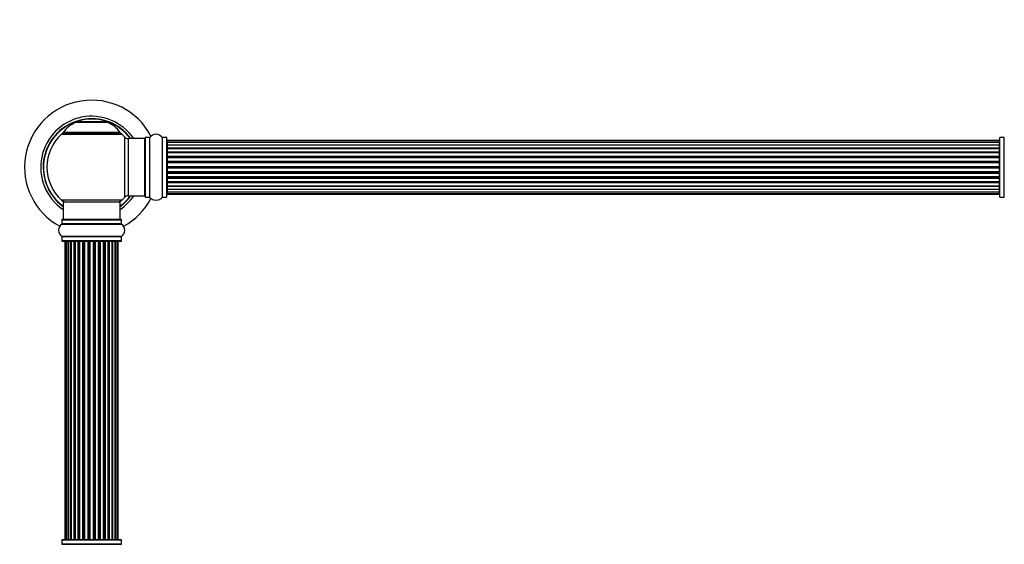
# Model space of a CAD drawing. Units: millimetres. Extents: x 0 to 1522, y 0 to 2585.
# Drawn here: x 505 to 1056, y 1967 to 2260 of the extents above; entities that cross this region are included whole.
import ezdxf
from ezdxf import colors
from ezdxf.entities.mleader import LeaderData, LeaderLine
from ezdxf.math import Vec2, Vec3

# ---------------------------------------------------------------- set-up
doc = ezdxf.new("R2010")
doc.units = ezdxf.units.MM
doc.layers.add('DV1_Défaut', color=7, linetype='Continuous')
doc.layers.add('Défaut', color=7, linetype='Continuous')

# ---------------------------------------------------------------- blocks, each defined once
blk = doc.blocks.new('_DOT')
at = {"color": 0}
blk.add_line((0, 0), (-1, 0), dxfattribs=at)
at = {"color": 0, "const_width": 0.333}
blk.add_lwpolyline([(-0.1665, 0, 1), (0.1665, 0, 1)], format="xyb", close=True, dxfattribs=at)
blk = doc.blocks.new('SE')
at = {"layer": 'DV1_Défaut', "color": 7, "linetype": 'Continuous'}
for p, q in [((538.83, 2203.2), (538.63, 2203)), ((551.83, 2203.2), (538.83, 2203.2)), ((552.03, 2203), (551.83, 2203.2)), ((536.64, 2202.93), (554.01, 2202.93)), ((553.64, 2203), (537.02, 2203)), ((528.47, 2196.22), (562.18, 2196.22)), ((561.22, 2197.16), (529.43, 2197.16)), ((529.52, 2197), (561.14, 2197)), ((563.69, 2194.71), (563.69, 2160.79)), ((565.89, 2161.75), (565.89, 2193.75)), ((574.83, 2193.75), (565.89, 2193.75)), ((574.83, 2193.75), (574.83, 2161.75)), ((575.33, 2194.3), (575.33, 2161.2)), ((575.43, 2161.1), (575.43, 2194.4)), ((577.77, 2194.4), (575.43, 2194.4)), ((577.77, 2194.4), (577.77, 2161.1)), ((577.86, 2161.06), (577.86, 2194.44)), ((584.8, 2194.44), (584.8, 2161.06)), ((584.88, 2161.1), (584.88, 2194.4)), ((587.23, 2194.4), (584.88, 2194.4)), ((587.23, 2194.4), (587.23, 2161.1)), ((587.33, 2161.2), (587.33, 2194.3)), ((587.53, 2192.44), (587.53, 2192.75)), ((1053.13, 2192.75), (587.53, 2192.75)), ((587.53, 2192.44), (587.53, 2191.54)), ((1053.13, 2192.44), (587.53, 2192.44)), ((1053.13, 2192.44), (1053.13, 2192.75)), ((1053.13, 2191.54), (1053.13, 2192.44)), ((1053.33, 2161.2), (1053.33, 2194.3)), ((1053.43, 2161.1), (1053.43, 2194.4)), ((1055.77, 2194.4), (1053.43, 2194.4)), ((1055.77, 2161.1), (1055.77, 2194.4)), ((1055.86, 2161.06), (1055.86, 2194.44)), ((587.53, 2191.54), (587.53, 2190.25)), ((1053.13, 2191.54), (587.53, 2191.54)), ((587.53, 2190.25), (1053.13, 2190.25)), ((587.53, 2190.08), (587.53, 2190.25)), ((587.53, 2190.08), (587.53, 2188.59)), ((1053.13, 2190.08), (587.53, 2190.08)), ((587.53, 2188.59), (1053.13, 2188.59)), ((587.53, 2188.35), (587.53, 2188.59)), ((1053.13, 2188.35), (587.53, 2188.35)), ((587.53, 2188.35), (587.53, 2187.96)), ((587.53, 2188.12), (587.53, 2186.46)), ((1053.13, 2188.12), (587.53, 2188.12)), ((1053.13, 2190.25), (1053.13, 2191.54)), ((1053.13, 2190.25), (1053.13, 2190.08)), ((1053.13, 2188.59), (1053.13, 2190.08)), ((1053.13, 2188.59), (1053.13, 2188.35)), ((1053.13, 2187.96), (1053.13, 2188.35)), ((1053.13, 2186.46), (1053.13, 2188.12)), ((587.53, 2186.46), (1053.13, 2186.46)), ((587.53, 2186.21), (587.53, 2186.46)), ((1053.13, 2186.21), (587.53, 2186.21)), ((587.53, 2186.21), (587.53, 2185.74)), ((587.53, 2185.75), (587.53, 2183.95)), ((1053.13, 2185.75), (587.53, 2185.75)), ((587.53, 2183.95), (1053.13, 2183.95)), ((587.53, 2183.71), (587.53, 2183.95)), ((1053.13, 2183.71), (587.53, 2183.71)), ((587.53, 2183.71), (587.53, 2183.18)), ((587.53, 2183.18), (1053.13, 2183.18)), ((587.53, 2183.08), (587.53, 2183.18)), ((587.53, 2183.08), (587.53, 2181.17)), ((1053.13, 2183.08), (587.53, 2183.08)), ((587.53, 2181.17), (1053.13, 2181.17)), ((587.53, 2180.94), (587.53, 2181.17)), ((1053.13, 2186.46), (1053.13, 2186.21)), ((1053.13, 2185.74), (1053.13, 2186.21)), ((1053.13, 2183.95), (1053.13, 2185.75)), ((1053.13, 2183.95), (1053.13, 2183.71)), ((1053.13, 2183.18), (1053.13, 2183.71)), ((1053.13, 2183.18), (1053.13, 2183.08)), ((1053.13, 2181.17), (1053.13, 2183.08)), ((1053.13, 2181.17), (1053.13, 2180.94)), ((1053.13, 2180.94), (587.53, 2180.94)), ((587.53, 2180.94), (587.53, 2180.38)), ((587.53, 2180.38), (1053.13, 2180.38)), ((587.53, 2180.21), (587.53, 2180.38)), ((1053.13, 2180.21), (587.53, 2180.21)), ((587.53, 2180.21), (587.53, 2178.24)), ((587.53, 2178.24), (1053.13, 2178.24)), ((587.53, 2178.04), (587.53, 2178.24)), ((1053.13, 2178.04), (587.53, 2178.04)), ((587.53, 2178.04), (587.53, 2177.46)), ((587.53, 2177.46), (1053.13, 2177.46)), ((587.53, 2177.26), (587.53, 2177.46)), ((1053.13, 2177.26), (587.53, 2177.26)), ((587.53, 2177.26), (587.53, 2175.29)), ((1053.13, 2180.38), (1053.13, 2180.94)), ((1053.13, 2180.38), (1053.13, 2180.21)), ((1053.13, 2178.24), (1053.13, 2180.21)), ((1053.13, 2178.24), (1053.13, 2178.04)), ((1053.13, 2177.46), (1053.13, 2178.04)), ((1053.13, 2177.46), (1053.13, 2177.26)), ((1053.13, 2175.29), (1053.13, 2177.26)), ((587.53, 2175.29), (1053.13, 2175.29)), ((587.53, 2175.12), (587.53, 2175.29)), ((1053.13, 2175.12), (587.53, 2175.12)), ((587.53, 2175.12), (587.53, 2174.56)), ((587.53, 2174.56), (1053.13, 2174.56)), ((587.53, 2174.33), (587.53, 2174.56)), ((1053.13, 2174.33), (587.53, 2174.33)), ((587.53, 2174.33), (587.53, 2172.42)), ((587.53, 2172.32), (587.53, 2172.42)), ((587.53, 2172.42), (1053.13, 2172.42)), ((1053.13, 2172.32), (587.53, 2172.32)), ((587.53, 2172.32), (587.53, 2171.79)), ((587.53, 2171.79), (1053.13, 2171.79)), ((587.53, 2171.55), (587.53, 2171.79)), ((1053.13, 2171.55), (587.53, 2171.55)), ((587.53, 2171.55), (587.53, 2169.75)), ((1053.13, 2175.29), (1053.13, 2175.12)), ((1053.13, 2174.56), (1053.13, 2175.12)), ((1053.13, 2174.56), (1053.13, 2174.33)), ((1053.13, 2172.42), (1053.13, 2174.33)), ((1053.13, 2172.42), (1053.13, 2172.32)), ((1053.13, 2171.79), (1053.13, 2172.32)), ((1053.13, 2171.79), (1053.13, 2171.55)), ((1053.13, 2169.75), (1053.13, 2171.55)), ((587.53, 2169.76), (587.53, 2169.29)), ((587.53, 2169.75), (1053.13, 2169.75)), ((587.53, 2169.29), (1053.13, 2169.29)), ((587.53, 2169.04), (587.53, 2169.29)), ((1053.13, 2169.04), (587.53, 2169.04)), ((587.53, 2169.04), (587.53, 2167.38)), ((587.53, 2167.54), (587.53, 2167.15)), ((587.53, 2167.38), (1053.13, 2167.38)), ((587.53, 2167.15), (1053.13, 2167.15)), ((587.53, 2166.91), (587.53, 2167.15)), ((1053.13, 2166.91), (587.53, 2166.91)), ((587.53, 2166.91), (587.53, 2165.42)), ((587.53, 2165.25), (587.53, 2165.42)), ((587.53, 2165.42), (1053.13, 2165.42)), ((1053.13, 2165.25), (587.53, 2165.25)), ((587.53, 2165.25), (587.53, 2163.96)), ((1053.13, 2169.29), (1053.13, 2169.76)), ((1053.13, 2169.29), (1053.13, 2169.04)), ((1053.13, 2167.38), (1053.13, 2169.04)), ((1053.13, 2167.15), (1053.13, 2167.54)), ((1053.13, 2167.15), (1053.13, 2166.91)), ((1053.13, 2165.42), (1053.13, 2166.91)), ((1053.13, 2165.42), (1053.13, 2165.25)), ((1053.13, 2163.96), (1053.13, 2165.25)), ((562.18, 2159.28), (528.47, 2159.28)), ((565.89, 2161.75), (574.83, 2161.75)), ((575.43, 2161.1), (577.77, 2161.1)), ((584.88, 2161.1), (587.23, 2161.1)), ((587.53, 2163.96), (587.53, 2163.06)), ((587.53, 2163.96), (1053.13, 2163.96)), ((587.53, 2163.06), (587.53, 2162.75)), ((587.53, 2163.06), (1053.13, 2163.06)), ((587.53, 2162.75), (1053.13, 2162.75)), ((1053.13, 2163.06), (1053.13, 2163.96)), ((1053.13, 2163.06), (1053.13, 2162.75)), ((1053.43, 2161.1), (1055.77, 2161.1)), ((529.33, 2158.5), (561.33, 2158.5)), ((529.33, 2158.5), (529.33, 2148.5)), ((561.33, 2148.5), (561.33, 2158.5)), ((528.68, 2148.4), (561.98, 2148.4)), ((528.68, 2148.4), (528.68, 2146.05)), ((561.88, 2148.5), (528.78, 2148.5)), ((561.98, 2146.05), (561.98, 2148.4)), ((528.63, 2145.97), (562.02, 2145.97)), ((561.98, 2146.05), (528.68, 2146.05)), ((562.02, 2139.03), (528.63, 2139.03)), ((528.68, 2138.95), (561.98, 2138.95)), ((528.68, 2138.95), (528.68, 2136.6)), ((561.98, 2136.6), (561.98, 2138.95)), ((561.98, 2136.6), (528.68, 2136.6)), ((528.78, 2136.5), (561.88, 2136.5)), ((531.01, 2136.3), (530.4, 2136.3)), ((530.4, 2136.3), (530.4, 1969.7)), ((532.2, 2136.3), (531.01, 2136.3)), ((531.01, 2136.3), (531.01, 1969.7)), ((533.59, 2136.3), (532.2, 2136.3)), ((532.2, 1969.7), (532.2, 2136.3)), ((532.2, 2136.3), (532.2, 1969.7)), ((533.59, 1969.7), (533.59, 2136.3)), ((533.59, 2136.3), (533.83, 2136.3)), ((533.83, 2136.3), (533.83, 1969.7)), ((535.49, 2136.3), (533.92, 2136.3)), ((533.92, 2136.3), (533.92, 1969.7)), ((535.49, 1969.7), (535.49, 2136.3)), ((535.49, 2136.3), (535.75, 2136.3)), ((535.75, 2136.3), (535.75, 1969.7)), ((536.18, 2136.3), (535.75, 2136.3)), ((537.83, 2136.3), (536.1, 2136.3)), ((536.1, 2136.3), (536.1, 1969.7)), ((537.83, 1969.7), (537.83, 2136.3)), ((537.83, 2136.3), (538.08, 2136.3)), ((538.08, 2136.3), (538.08, 1969.7)), ((538.58, 2136.3), (538.08, 2136.3)), ((538.58, 1969.7), (538.58, 2136.3)), ((538.58, 2136.3), (538.63, 2136.3)), ((540.49, 2136.3), (538.63, 2136.3)), ((538.63, 2136.3), (538.63, 1969.7)), ((540.49, 1969.7), (540.49, 2136.3)), ((540.49, 2136.3), (540.73, 2136.3)), ((540.73, 2136.3), (540.73, 1969.7)), ((541.28, 2136.3), (540.73, 2136.3)), ((541.28, 1969.7), (541.28, 2136.3)), ((541.28, 2136.3), (541.42, 2136.3)), ((543.36, 2136.3), (541.42, 2136.3)), ((541.42, 2136.3), (541.42, 1969.7)), ((543.36, 1969.7), (543.36, 2136.3)), ((543.36, 2136.3), (543.57, 2136.3)), ((543.57, 2136.3), (543.57, 1969.7)), ((544.15, 2136.3), (543.57, 2136.3)), ((544.15, 1969.7), (544.15, 2136.3)), ((544.34, 2136.3), (544.15, 2136.3)), ((546.32, 2136.3), (544.34, 2136.3)), ((544.34, 2136.3), (544.34, 1969.7)), ((546.32, 1969.7), (546.32, 2136.3)), ((546.32, 2136.3), (546.5, 2136.3)), ((547.08, 2136.3), (546.5, 2136.3)), ((546.5, 2136.3), (546.5, 1969.7)), ((547.08, 1969.7), (547.08, 2136.3)), ((547.08, 2136.3), (547.29, 2136.3)), ((549.24, 2136.3), (547.29, 2136.3)), ((547.29, 2136.3), (547.29, 1969.7)), ((549.24, 2136.3), (549.38, 2136.3)), ((549.24, 1969.7), (549.24, 2136.3)), ((549.93, 2136.3), (549.38, 2136.3)), ((549.38, 2136.3), (549.38, 1969.7)), ((549.93, 1969.7), (549.93, 2136.3)), ((549.93, 2136.3), (550.17, 2136.3)), ((552.02, 2136.3), (550.17, 2136.3)), ((550.17, 2136.3), (550.17, 1969.7)), ((552.02, 2136.3), (552.07, 2136.3)), ((552.02, 1969.7), (552.02, 2136.3)), ((552.58, 2136.3), (552.07, 2136.3)), ((552.07, 2136.3), (552.07, 1969.7)), ((552.58, 1969.7), (552.58, 2136.3)), ((552.58, 2136.3), (552.83, 2136.3)), ((554.56, 2136.3), (552.83, 2136.3)), ((552.83, 2136.3), (552.83, 1969.7)), ((554.91, 2136.3), (554.48, 2136.3)), ((554.56, 1969.7), (554.56, 2136.3)), ((554.91, 1969.7), (554.91, 2136.3)), ((554.91, 2136.3), (555.16, 2136.3)), ((556.73, 2136.3), (555.16, 2136.3)), ((555.16, 2136.3), (555.16, 1969.7)), ((556.73, 1969.7), (556.73, 2136.3)), ((556.82, 1969.7), (556.82, 2136.3)), ((556.82, 2136.3), (557.06, 2136.3)), ((558.45, 2136.3), (557.06, 2136.3)), ((557.06, 2136.3), (557.06, 1969.7)), ((559.64, 2136.3), (558.45, 2136.3)), ((558.45, 2136.3), (558.45, 1969.7)), ((558.45, 1969.7), (558.45, 2136.3)), ((560.25, 2136.3), (559.64, 2136.3)), ((559.64, 1969.7), (559.64, 2136.3)), ((560.25, 1969.7), (560.25, 2136.3)), ((528.63, 1966.97), (562.02, 1966.97)), ((528.68, 1969.4), (561.98, 1969.4)), ((528.68, 1969.4), (528.68, 1967.05)), ((561.98, 1967.05), (528.68, 1967.05)), ((561.88, 1969.5), (528.78, 1969.5)), ((530.4, 1969.7), (531.01, 1969.7)), ((531.01, 1969.7), (532.2, 1969.7)), ((532.2, 1969.7), (533.59, 1969.7)), ((533.83, 1969.7), (533.59, 1969.7)), ((533.92, 1969.7), (535.49, 1969.7)), ((535.75, 1969.7), (535.49, 1969.7)), ((535.75, 1969.7), (536.18, 1969.7)), ((536.1, 1969.7), (537.83, 1969.7)), ((538.08, 1969.7), (537.83, 1969.7)), ((538.08, 1969.7), (538.58, 1969.7)), ((538.63, 1969.7), (538.58, 1969.7)), ((538.63, 1969.7), (540.49, 1969.7)), ((540.73, 1969.7), (540.49, 1969.7)), ((540.73, 1969.7), (541.28, 1969.7)), ((541.42, 1969.7), (541.28, 1969.7)), ((541.42, 1969.7), (543.36, 1969.7)), ((543.57, 1969.7), (543.36, 1969.7)), ((543.57, 1969.7), (544.15, 1969.7)), ((544.15, 1969.7), (544.34, 1969.7)), ((544.34, 1969.7), (546.32, 1969.7)), ((546.5, 1969.7), (546.32, 1969.7)), ((546.5, 1969.7), (547.08, 1969.7)), ((547.29, 1969.7), (547.08, 1969.7)), ((547.29, 1969.7), (549.24, 1969.7)), ((549.38, 1969.7), (549.24, 1969.7)), ((549.38, 1969.7), (549.93, 1969.7)), ((550.17, 1969.7), (549.93, 1969.7)), ((550.17, 1969.7), (552.02, 1969.7)), ((552.07, 1969.7), (552.02, 1969.7)), ((552.07, 1969.7), (552.58, 1969.7)), ((552.83, 1969.7), (552.58, 1969.7)), ((552.83, 1969.7), (554.56, 1969.7)), ((554.48, 1969.7), (554.91, 1969.7)), ((555.16, 1969.7), (554.91, 1969.7)), ((555.16, 1969.7), (556.73, 1969.7)), ((557.06, 1969.7), (556.82, 1969.7)), ((557.06, 1969.7), (558.45, 1969.7)), ((558.45, 1969.7), (559.64, 1969.7)), ((559.64, 1969.7), (560.25, 1969.7)), ((561.98, 1967.05), (561.98, 1969.4))]:
    blk.add_line(p, q, dxfattribs=at)
for centre, radius, start, end in [((545.33, 2177.75), 37.5, 27.7153, 241.5886), ((545.33, 2177.75), 28.5, 34.1529, 235.8471), ((545.33, 2177.75), 27.1, 36.1858, 233.8142), ((545.33, 2177.75), 27, 36.3412, 233.6588), ((545.33, 2177.75), 26.94, 36.4318, 233.5682), ((542.61, 2188.08), 16, 111.8969, 145.4476), ((537.02, 2202), 1, 90, 111.8969), ((553.64, 2202), 1, 68.1031, 90), ((548.04, 2188.08), 16, 34.5524, 68.1031), ((545.33, 2177.75), 25, 132.3846, 227.6154), ((530.5, 2194), 3, 90, 132.3846), ((529.52, 2197.1), 0.1, 145.4476, 270), ((560.16, 2194), 3, 47.6154, 90), ((561.14, 2197.1), 0.1, 270, 34.5524), ((545.33, 2177.75), 25, 42.7321, 47.6154), ((565.89, 2196.75), 3, 222.7321, 270), ((574.83, 2193.25), 0.5, 0, 90), ((575.43, 2194.3), 0.1, 90, 180), ((577.77, 2194.5), 0.1, 270, 325.0179), ((581.33, 2192.01), 4.24, 34.9821, 145.0179), ((584.88, 2194.5), 0.1, 214.9821, 270), ((587.23, 2194.3), 0.1, 0, 90), ((587.53, 2192.55), 0.2, 90, 180), ((587.53, 2192.24), 0.2, 90, 180), ((1053.13, 2192.55), 0.2, 0, 90), ((1053.13, 2192.24), 0.2, 0, 90), ((1053.43, 2194.3), 0.1, 90, 180), ((1055.77, 2194.5), 0.1, 270, 325.0179), ((587.53, 2191.34), 0.2, 90, 180), ((587.53, 2189.88), 0.2, 90, 180), ((587.53, 2187.92), 0.2, 90, 180), ((1053.13, 2191.34), 0.2, 0, 90), ((1053.13, 2189.88), 0.2, 0, 90), ((1053.13, 2187.92), 0.2, 0, 90), ((587.53, 2185.55), 0.2, 90, 180), ((587.53, 2182.88), 0.2, 90, 180), ((1053.13, 2185.55), 0.2, 0, 90), ((1053.13, 2182.88), 0.2, 0, 90), ((587.53, 2172.62), 0.2, 180, 270), ((1053.13, 2172.62), 0.2, 270, 0), ((587.53, 2169.95), 0.2, 180, 270), ((587.53, 2167.58), 0.2, 180, 270), ((587.53, 2165.62), 0.2, 180, 270), ((1053.13, 2169.95), 0.2, 270, 0), ((1053.13, 2167.58), 0.2, 270, 0), ((1053.13, 2165.62), 0.2, 270, 0), ((530.5, 2161.5), 3, 227.6154, 270), ((560.16, 2161.5), 3, 270, 312.3846), ((545.33, 2177.75), 28.5, 304.1529, 325.8471), ((545.33, 2177.75), 27, 306.3412, 323.6588), ((545.33, 2177.75), 26.94, 306.4318, 323.5682), ((545.33, 2177.75), 27.1, 306.1858, 323.8142), ((545.33, 2177.75), 25, 312.3846, 317.2679), ((545.33, 2177.75), 37.5, 298.4114, 332.2847), ((565.89, 2158.75), 3, 90, 137.2679), ((574.83, 2162.25), 0.5, 270, 0), ((575.43, 2161.2), 0.1, 180, 270), ((577.77, 2161), 0.1, 34.9821, 90), ((581.33, 2163.49), 4.24, 214.9821, 241.1068), ((581.33, 2164.6), 5.24, 246.675, 293.3251), ((580.44, 2162.3), 2.77, 244.6486, 252.5205), ((581.33, 2163.49), 4.24, 299.1889, 325.0179), ((584.88, 2161), 0.1, 90, 145.0179), ((587.23, 2161.2), 0.1, 270, 0), ((587.53, 2164.16), 0.2, 180, 270), ((587.53, 2163.26), 0.2, 180, 270), ((587.53, 2162.95), 0.2, 180, 270), ((1053.13, 2164.16), 0.2, 270, 0), ((1053.13, 2163.26), 0.2, 270, 0), ((1053.13, 2162.95), 0.2, 270, 0), ((1053.43, 2161.2), 0.1, 180, 270), ((1055.77, 2161), 0.1, 34.9821, 90), ((528.78, 2148.4), 0.1, 90, 180), ((561.88, 2148.4), 0.1, 0, 90), ((531.06, 2142.5), 4.24, 124.9821, 235.0179), ((528.58, 2146.05), 0.1, 304.9821, 0), ((562.08, 2146.05), 0.1, 180, 235.0179), ((559.59, 2142.5), 4.24, 304.9821, 55.0179), ((528.58, 2138.95), 0.1, 0, 55.0179), ((562.08, 2138.95), 0.1, 124.9821, 180), ((528.78, 2136.6), 0.1, 180, 270), ((530.6, 2136.3), 0.2, 90, 180), ((531.21, 2136.3), 0.2, 90, 180), ((532.4, 2136.3), 0.2, 90, 180), ((534.12, 2136.3), 0.2, 90, 180), ((536.3, 2136.3), 0.2, 90, 180), ((538.83, 2136.3), 0.2, 90, 180), ((541.62, 2136.3), 0.2, 90, 180), ((549.04, 2136.3), 0.2, 0, 90), ((551.82, 2136.3), 0.2, 0, 90), ((554.36, 2136.3), 0.2, 0, 90), ((556.53, 2136.3), 0.2, 0, 90), ((558.25, 2136.3), 0.2, 0, 90), ((559.44, 2136.3), 0.2, 0, 90), ((560.05, 2136.3), 0.2, 0, 90), ((561.88, 2136.6), 0.1, 270, 0), ((528.58, 1967.05), 0.1, 304.9821, 0), ((528.78, 1969.4), 0.1, 90, 180), ((530.6, 1969.7), 0.2, 180, 270), ((531.21, 1969.7), 0.2, 180, 270), ((532.4, 1969.7), 0.2, 180, 270), ((534.12, 1969.7), 0.2, 180, 270), ((536.3, 1969.7), 0.2, 180, 270), ((538.83, 1969.7), 0.2, 180, 270), ((541.62, 1969.7), 0.2, 180, 270), ((549.04, 1969.7), 0.2, 270, 0), ((551.82, 1969.7), 0.2, 270, 0), ((554.36, 1969.7), 0.2, 270, 0), ((556.53, 1969.7), 0.2, 270, 0), ((558.25, 1969.7), 0.2, 270, 0), ((559.44, 1969.7), 0.2, 270, 0), ((560.05, 1969.7), 0.2, 270, 0), ((561.88, 1969.4), 0.1, 0, 90), ((562.08, 1967.05), 0.1, 180, 235.0179)]:
    blk.add_arc(centre, radius, start, end, dxfattribs=at)
for centre, major_axis, ratio, start_param, end_param in [((587.53, 2191.38), (0.2, 0), 0.084013, 3.141593, 3.314124), ((587.53, 2190.31), (0.2, 0), 0.289353, 3.141593, 4.712389), ((587.53, 2188.69), (0.2, 0), 0.482048, 3.141593, 4.712389), ((587.53, 2188.19), (0.2, 0), 0.756886, 1.570796, 3.141593), ((587.53, 2186.59), (0.2, 0), 0.653675, 3.141593, 4.712389), ((1053.13, 2190.31), (0.2, 0), 0.289353, 4.712389, 6.283185), ((1053.13, 2188.69), (0.2, 0), 0.482048, 4.712389, 6.283185), ((1053.13, 2188.19), (0.2, 0), 0.756886, 0, 1.570796), ((1053.13, 2186.59), (0.2, 0), 0.653675, 4.712389, 6.283185), ((1053.13, 2191.38), (0.2, 0), 0.084013, 6.110654, 6.283185), ((587.53, 2186.09), (0.2, 0), 0.604466, 1.570796, 3.141593), ((587.53, 2185.63), (0.2, 0), 0.570851, 2.008478, 3.141593), ((587.53, 2184.11), (0.2, 0), 0.796733, 3.141593, 4.712389), ((587.53, 2183.62), (0.2, 0), 0.425628, 1.570796, 3.141593), ((587.53, 2183.1), (0.2, 0), 0.38767, 1.570796, 3.141593), ((587.53, 2181.35), (0.2, 0), 0.90497, 3.141593, 4.712389), ((1053.13, 2186.09), (0.2, 0), 0.604466, 0, 1.570796), ((1053.13, 2184.11), (0.2, 0), 0.796733, 4.712389, 6.283185), ((1053.13, 2183.62), (0.2, 0), 0.425628, 0, 1.570796), ((1053.13, 2183.1), (0.2, 0), 0.38767, 0, 1.570796), ((1053.13, 2181.35), (0.2, 0), 0.90497, 4.712389, 6.283185), ((1053.13, 2185.63), (0.2, 0), 0.570851, 0, 1.133115), ((587.53, 2180.9), (0.2, 0), 0.228188, 1.570796, 3.141593), ((587.53, 2180.34), (0.2, 0), 0.187545, 1.570796, 3.141593), ((587.53, 2180.01), (0.2, 0), 0.999788, 1.570796, 3.141593), ((587.53, 2178.43), (0.2, 0), 0.973656, 3.141593, 4.712389), ((587.53, 2178.04), (0.2, 0), 0.020775, 1.570796, 3.141593), ((587.53, 2177.46), (0.2, 0), 0.020775, 3.141593, 4.712389), ((587.53, 2177.07), (0.2, 0), 0.973656, 1.570796, 3.141593), ((1053.13, 2180.9), (0.2, 0), 0.228188, 0.000002, 1.570796), ((1053.13, 2180.34), (0.2, 0), 0.187545, 0, 1.570796), ((1053.13, 2180.01), (0.2, 0), 0.999788, 0, 1.570796), ((1053.13, 2178.43), (0.2, 0), 0.973656, 4.712389, 6.283185), ((1053.13, 2178.04), (0.2, 0), 0.020775, 0.000002, 1.570796), ((1053.13, 2177.46), (0.2, 0), 0.020775, 4.712389, 6.283185), ((1053.13, 2177.07), (0.2, 0), 0.973656, 0, 1.570796), ((587.53, 2175.49), (0.2, 0), 0.999788, 3.141593, 4.712389), ((587.53, 2175.16), (0.2, 0), 0.187545, 3.141593, 4.712389), ((587.53, 2174.6), (0.2, 0), 0.228188, 3.141593, 4.712389), ((587.53, 2174.15), (0.2, 0), 0.90497, 1.570796, 3.141593), ((587.53, 2172.4), (0.2, 0), 0.38767, 3.141593, 4.712389), ((587.53, 2171.88), (0.2, 0), 0.425628, 3.141593, 4.712389), ((587.53, 2171.39), (0.2, 0), 0.796733, 1.570796, 3.141593), ((1053.13, 2175.49), (0.2, 0), 0.999788, 4.712389, 6.283185), ((1053.13, 2175.16), (0.2, 0), 0.187545, 4.712389, 6.283187), ((1053.13, 2174.6), (0.2, 0), 0.228188, 4.712389, 6.283185), ((1053.13, 2174.15), (0.2, 0), 0.90497, 0, 1.570796), ((1053.13, 2172.4), (0.2, 0), 0.38767, 4.712389, 6.283187), ((1053.13, 2171.88), (0.2, 0), 0.425628, 4.712389, 6.283185), ((1053.13, 2171.39), (0.2, 0), 0.796733, 0, 1.570796), ((587.53, 2169.87), (0.2, 0), 0.570851, 3.141593, 4.274707), ((587.53, 2169.41), (0.2, 0), 0.604466, 3.141593, 4.712389), ((587.53, 2168.9), (0.2, 0), 0.653675, 1.570796, 3.141593), ((587.53, 2167.3), (0.2, 0), 0.756886, 3.141593, 4.712389), ((587.53, 2166.81), (0.2, 0), 0.482048, 1.570796, 3.141593), ((587.53, 2165.19), (0.2, 0), 0.289353, 1.570796, 3.141593), ((1053.13, 2169.41), (0.2, 0), 0.604466, 4.712389, 6.283185), ((1053.13, 2168.9), (0.2, 0), 0.653675, 0, 1.570796), ((1053.13, 2167.3), (0.2, 0), 0.756886, 4.712389, 6.283185), ((1053.13, 2166.81), (0.2, 0), 0.482048, 0, 1.570796), ((1053.13, 2165.19), (0.2, 0), 0.289353, 0, 1.570796), ((1053.13, 2169.87), (0.2, 0), 0.570851, 5.150071, 6.283185), ((587.53, 2164.12), (0.2, 0), 0.084013, 2.969061, 3.141593), ((1053.13, 2164.12), (0.2, 0), 0.084013, 0, 0.172532), ((532.16, 2136.3), (0, 0.2), 0.187711, 4.712389, 6.283185), ((533.51, 2136.3), (0, 0.2), 0.387825, 4.712389, 6.283185), ((534, 2136.3), (0, 0.2), 0.821054, 0, 1.570796), ((535.38, 2136.3), (0, 0.2), 0.570989, 4.712389, 6.283185), ((535.88, 2136.3), (0, 0.2), 0.684425, 0, 1.570796), ((537.68, 2136.3), (0, 0.2), 0.729199, 4.712389, 6.283185), ((538.18, 2136.3), (0, 0.2), 0.517884, 0, 1.570796), ((538.68, 2136.3), (0, 0.2), 0.4819, 0, 1.570796), ((540.32, 2136.3), (0, 0.2), 0.855538, 4.712389, 6.283185), ((540.79, 2136.3), (0, 0.2), 0.328709, 0, 1.570796), ((541.34, 2136.3), (0, 0.2), 0.289192, 0, 1.570796), ((543.17, 2136.3), (0, 0.2), 0.944487, 4.712389, 6.283185), ((543.6, 2136.3), (0, 0.2), 0.125168, 0, 1.570796), ((544.17, 2136.3), (0, 0.2), 0.083844, 0, 1.570796), ((544.53, 2136.3), (0, -0.2), 0.992157, 3.141593, 4.712389), ((546.12, 2136.3), (0, -0.2), 0.992157, 1.570796, 3.141593), ((546.48, 2136.3), (0, -0.2), 0.083844, 1.570796, 3.141593), ((547.05, 2136.3), (0, -0.2), 0.125168, 1.570796, 3.141591), ((547.48, 2136.3), (0, -0.2), 0.944487, 3.141593, 4.712389), ((549.32, 2136.3), (0, -0.2), 0.289192, 1.570796, 3.141593), ((549.86, 2136.3), (0, -0.2), 0.328709, 1.570796, 3.141593), ((550.34, 2136.3), (0, -0.2), 0.855538, 3.141593, 4.712389), ((551.98, 2136.3), (0, -0.2), 0.4819, 1.570796, 3.141593), ((552.47, 2136.3), (0, -0.2), 0.517884, 1.570796, 3.141593), ((552.97, 2136.3), (0, -0.2), 0.729199, 3.141593, 4.712389), ((554.77, 2136.3), (0, -0.2), 0.684425, 1.570796, 3.141593), ((555.27, 2136.3), (0, -0.2), 0.570989, 3.141593, 4.712389), ((556.66, 2136.3), (0, -0.2), 0.821054, 1.570796, 3.141593), ((557.14, 2136.3), (0, -0.2), 0.387825, 3.141593, 4.712389), ((558.49, 2136.3), (0, -0.2), 0.187711, 3.141593, 4.712389), ((532.16, 1969.7), (0, 0.2), 0.187711, 3.141593, 4.712389), ((533.51, 1969.7), (0, 0.2), 0.387825, 3.141593, 4.712389), ((534, 1969.7), (0, 0.2), 0.821054, 1.570796, 3.141593), ((535.38, 1969.7), (0, 0.2), 0.570989, 3.141593, 4.712389), ((535.88, 1969.7), (0, 0.2), 0.684425, 1.570796, 3.141593), ((537.68, 1969.7), (0, 0.2), 0.729199, 3.141593, 4.712389), ((538.18, 1969.7), (0, 0.2), 0.517884, 1.570796, 3.141593), ((538.68, 1969.7), (0, 0.2), 0.4819, 1.570796, 3.141593), ((540.32, 1969.7), (0, 0.2), 0.855538, 3.141593, 4.712389), ((540.79, 1969.7), (0, 0.2), 0.328709, 1.570796, 3.141593), ((541.34, 1969.7), (0, 0.2), 0.289192, 1.570796, 3.141593), ((543.17, 1969.7), (0, 0.2), 0.944487, 3.141593, 4.712389), ((543.6, 1969.7), (0, 0.2), 0.125168, 1.570796, 3.141593), ((544.17, 1969.7), (0, 0.2), 0.083844, 1.570796, 3.141593), ((544.53, 1969.7), (0, -0.2), 0.992157, 4.712389, 6.283185), ((546.12, 1969.7), (0, -0.2), 0.992157, 0, 1.570796), ((546.48, 1969.7), (0, -0.2), 0.083844, 0, 1.570796), ((547.05, 1969.7), (0, -0.2), 0.125168, 0, 1.570796), ((547.48, 1969.7), (0, -0.2), 0.944487, 4.712389, 6.283185), ((549.32, 1969.7), (0, -0.2), 0.289192, 0, 1.570796), ((549.86, 1969.7), (0, -0.2), 0.328709, 0, 1.570796), ((550.34, 1969.7), (0, -0.2), 0.855538, 4.712389, 6.283185), ((551.98, 1969.7), (0, -0.2), 0.4819, 0, 1.570796), ((552.47, 1969.7), (0, -0.2), 0.517884, 0, 1.570796), ((552.97, 1969.7), (0, -0.2), 0.729199, 4.712389, 6.283185), ((554.77, 1969.7), (0, -0.2), 0.684425, 0, 1.570796), ((555.27, 1969.7), (0, -0.2), 0.570989, 4.712389, 6.283185), ((556.66, 1969.7), (0, -0.2), 0.821054, 0, 1.570796), ((557.14, 1969.7), (0, -0.2), 0.387825, 4.712389, 6.283185), ((558.49, 1969.7), (0, -0.2), 0.187711, 4.712389, 6.283185)]:
    blk.add_ellipse(centre, major_axis=major_axis, ratio=ratio, start_param=start_param, end_param=end_param, dxfattribs=at)

msp = doc.modelspace()

# ---------------------------------------------------------------- block references
at = {"layer": 'Défaut'}
msp.add_blockref('SE', (0, 0), dxfattribs=at)

# ---------------------------------------------------------------- leaders
at = {"layer": 'Défaut', "color": 7, "linetype": 'Continuous'}
ml = msp.add_multileader_mtext('Standard', dxfattribs=at)
ml.set_content('{\\pxsm0.9;\\fSolid Edge ISO|b1||i0||c0|p34;\\W1.;04/06/2019\\P}', color=256)
ml.set_leader_properties()
ml.set_arrow_properties(name='DOT')
ml.build(insert=Vec2(0, 0))
ml.multileader.update_dxf_attribs({"leader_type": 0, "dogleg_length": 0, "arrow_head_size": 12})
ctx = ml.context
ctx.base_point, ctx.char_height, ctx.arrow_head_size, ctx.landing_gap_size = Vec3(1156.17, 2578.35), 12, 12, 4.2
notes = []
notes.append((ctx, [(0, (0, 0, 0), (0, 0), (1, 0), 1, [])]))
ctx.mtext.insert = Vec3(1158.17, 2584.47)
for ctx, leaders in notes:
    for number, flags, end, landing, length, lines in leaders:
        leader = LeaderData()
        leader.index, (leader.has_last_leader_line, leader.has_dogleg_vector, leader.attachment_direction) = number, flags
        leader.last_leader_point, leader.dogleg_vector, leader.dogleg_length = Vec3(end), Vec3(landing), length
        for number, points, colour, breaks in lines:
            line = LeaderLine()
            line.index, line.vertices, line.color, line.breaks = number, Vec3.list(points), colors.encode_raw_color(colour), breaks
            leader.lines.append(line)
        ctx.leaders.append(leader)

doc.saveas('drawing.dxf')
